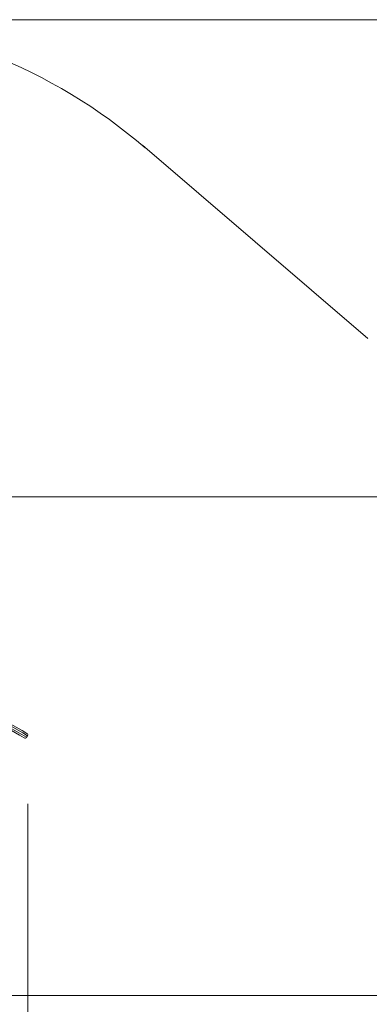
# Model space of a CAD drawing. Units: inches. Extents: x 112 to 188, y 49 to 161.
# Drawn here: x 147 to 157, y 87 to 115 of the extents above; entities that cross this region are included whole.
import ezdxf

# ---------------------------------------------------------------- set-up
doc = ezdxf.new("R2010")
doc.units = ezdxf.units.IN
doc.header["$MEASUREMENT"] = 0
doc.layers.add('Ebene 1', color=7, linetype='Continuous')

# ---------------------------------------------------------------- blocks, each defined once
blk = doc.blocks.new('block 2')
at = {"layer": 'Ebene 1', "color": 179, "lineweight": 9, "true_color": 0x1a171b}
for points in [[(142.403, 115.213), (188.015, 115.213)], [(156.656, 106.035), (150.168, 111.599)], [(139.917, 101.481), (178.353, 101.481)], [(146.839, 94.563), (146.701, 94.642), (146.35, 94.846), (145.822, 95.15), (145.172, 95.526)], [(145.197, 95.569), (145.847, 95.194), (146.375, 94.888), (146.726, 94.686), (146.864, 94.606)], [(146.845, 94.675), (146.71, 94.753), (146.365, 94.952), (145.848, 95.251), (145.212, 95.618)], [(145.137, 95.488), (145.772, 95.121), (146.29, 94.822), (146.635, 94.623), (146.77, 94.544)], [(146.845, 94.675), (146.86, 94.662), (146.869, 94.644), (146.87, 94.625), (146.864, 94.606)], [(146.77, 94.544), (146.789, 94.538), (146.808, 94.54), (146.826, 94.549), (146.839, 94.563)], [(146.864, 94.606), (146.839, 94.563)], [(146.869, 92.644), (146.869, 57.671)], [(138.703, 87.126), (178.353, 87.126)]]:
    blk.add_lwpolyline(points, dxfattribs=at)
blk.add_open_spline([(150.247, 111.522), (147.61, 113.807), (144.153, 115.213), (140.637, 115.213)], degree=3, dxfattribs=at)

msp = doc.modelspace()

# ---------------------------------------------------------------- block references
at = {"layer": 'Ebene 1'}
msp.add_blockref('block 2', (0, 0), dxfattribs=at)

doc.saveas('drawing.dxf')
